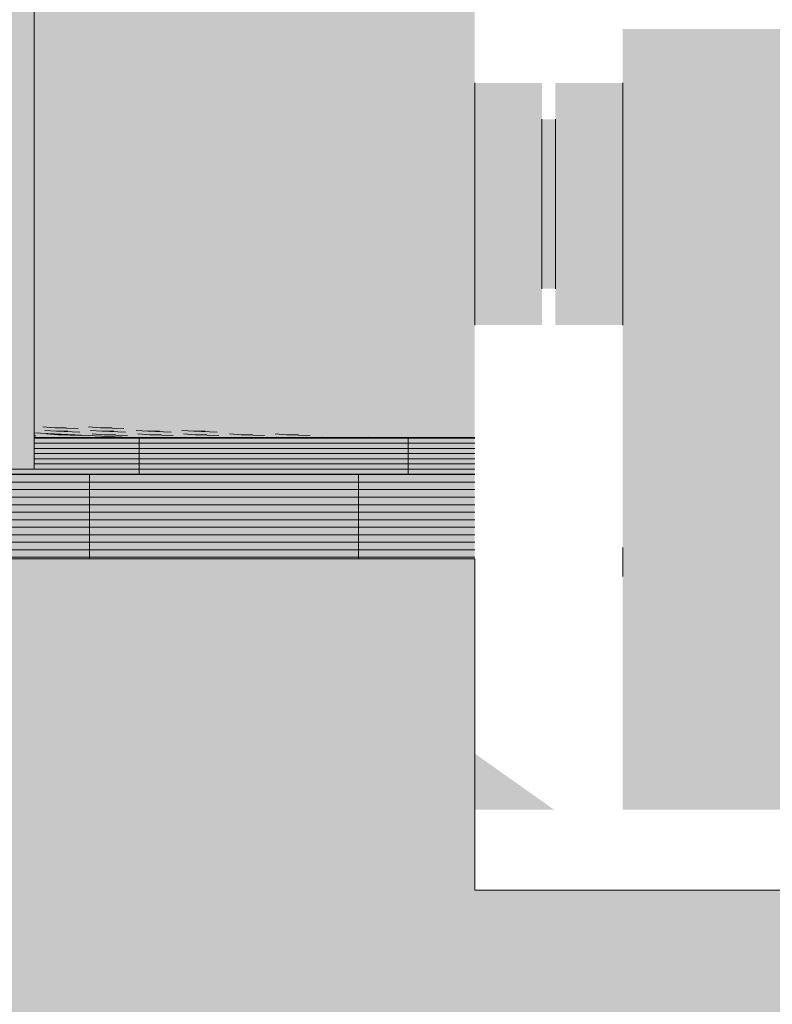
# Model space of a CAD drawing. Units: millimetres. Extents: x 439 to 39913, y -7582 to 12740.
# Drawn here: x 2968 to 5765, y -3924 to -265 of the extents above; entities that cross this region are included whole.
import ezdxf

# ---------------------------------------------------------------- set-up
doc = ezdxf.new("R2010")
doc.units = ezdxf.units.MM
doc.header["$MEASUREMENT"] = 0
for name, color, linetype in [('130-Z Teren', 7, 'Continuous'), ('135-Z Utwardzenia projektowane', 7, 'Continuous'), ('220-A Ściany zewnętzne', 7, 'Continuous'), ('230-A Ściany działowe', 7, 'Continuous'), ('810-G Ogólne', 7, 'Continuous'), ('Nowe panele', 7, 'Continuous')]:
    doc.layers.add(name, color=color, linetype=linetype)

# ---------------------------------------------------------------- blocks, each defined once
blk = doc.blocks.new('ElemPrzekroju_60')
at = {"layer": '220-A Ściany zewnętzne', "linetype": 'Continuous', "lineweight": 13}
for points in [[(4908.8, -1400), (4908.8, -500), (4658.8, -500), (4658.8, -1400)], [(4908.8, -1400), (4908.8, -500), (4658.8, -500), (4658.8, -1400)], [(4958.8, -635), (4958.8, -1400), (5208.8, -1400), (5208.8, -500), (4958.8, -500)], [(4958.8, -500), (4958.8, -1308.9), (5208.8, -1308.9), (5208.8, -500)]]:
    blk.add_hatch(color=7, dxfattribs=at).paths.add_polyline_path(points)
blk = doc.blocks.new('ElemPrzekroju_67')
at = {"layer": '230-A Ściany działowe', "linetype": 'Continuous', "lineweight": 13}
blk.add_hatch(color=7, dxfattribs=at).paths.add_polyline_path([(5208.8, -3200), (9403.8, -3200), (9403.8, -300), (5208.8, -300)])
blk.add_hatch(color=7, dxfattribs=at).paths.add_polyline_path([(5208.8, -3200), (9403.8, -3200), (9403.8, -300), (5208.8, -300)])
blk = doc.blocks.new('ElemPrzekroju_69')
at = {"layer": '220-A Ściany zewnętzne', "linetype": 'Continuous', "lineweight": 13}
for points in [[(4908.8, -1265), (4958.8, -1265), (4958.8, -635), (4908.8, -635)], [(4908.8, -635), (4908.8, -1265), (4943.8, -1265), (4943.8, -1118), (4958.8, -1118), (4958.8, -635)]]:
    blk.add_hatch(color=7, dxfattribs=at).paths.add_polyline_path(points)
at = {"layer": '220-A Ściany zewnętzne', "color": 7, "linetype": 'Continuous', "lineweight": 13}
for p, q in [((4658.8, -1400), (4658.8, -500)), ((5208.8, -500), (5208.8, -1400)), ((4908.8, -1265), (4908.8, -635)), ((4958.8, -1265), (4958.8, -635))]:
    blk.add_line(p, q, dxfattribs=at)
blk = doc.blocks.new('ElemPrzekroju_76')
at = {"layer": '220-A Ściany zewnętzne', "linetype": 'Continuous', "lineweight": 13}
blk.add_hatch(color=7, dxfattribs=at).paths.add_polyline_path([(3021, -1770.1), (4269.4, -1817.1), (4658.8, -1817.1), (4658.8, -500), (4658.8, -200), (4638.8, -200), (4638.8, 0), (3021, 0)])
blk.add_hatch(color=7, dxfattribs=at).paths.add_polyline_path([(3021, -1770.1), (4269.4, -1817.1), (4658.8, -1817.1), (4658.8, -500), (4658.8, -200), (4638.8, -200), (4638.8, 0), (3021, 0)])
blk = doc.blocks.new('ElemPrzekroju_98')
at = {"layer": '130-Z Teren', "linetype": 'Continuous', "lineweight": 13}
for points in [[(4269.4, -1817.1), (3021, -1770.1), (3021, -1799.6), (3373.4, -1817.1)], [(4269.4, -1817.1), (3021, -1770.1), (3021, -1799.6), (3373.4, -1817.1)], [(3021, -1817.1), (3373.4, -1817.1), (3021, -1799.6)], [(3021, -1817.1), (3373.4, -1817.1), (3021, -1799.6)], [(4658.8, -2991.8), (4658.8, -3200), (4953.2, -3200)]]:
    blk.add_hatch(color=7, dxfattribs=at).paths.add_polyline_path(points)
at = {"layer": '130-Z Teren', "color": 7, "linetype": 'Continuous', "lineweight": 15}
for p, q in [((3098.3, -1781.2), (3054.1, -1778)), ((3098.3, -1781.2), (3054.1, -1778)), ((3104.8, -1794.2), (3060.7, -1790.9)), ((3104.8, -1794.2), (3060.7, -1790.9)), ((3098.3, -1781.2), (3140.7, -1781.2)), ((3098.3, -1781.2), (3184.9, -1784.4)), ((3098.3, -1781.2), (3140.7, -1781.2)), ((3098.3, -1781.2), (3184.9, -1784.4)), ((3268.2, -1781.2), (3224.1, -1778)), ((3268.2, -1781.2), (3224.1, -1778)), ((3274.7, -1794.2), (3230.6, -1790.9)), ((3274.7, -1794.2), (3230.6, -1790.9)), ((3268.2, -1781.2), (3310.6, -1781.2)), ((3268.2, -1781.2), (3354.8, -1784.4)), ((3268.2, -1781.2), (3310.6, -1781.2)), ((3268.2, -1781.2), (3354.8, -1784.4)), ((3444.7, -1794.2), (3400.5, -1790.9)), ((3444.7, -1794.2), (3400.5, -1790.9)), ((3614.6, -1794.2), (3570.5, -1790.9)), ((3614.6, -1794.2), (3570.5, -1790.9)), ((3021, -1797.4), (3021.5, -1797.4)), ((3021, -1797.4), (3021.5, -1797.4)), ((3021, -1799.6), (3373.4, -1817.1)), ((3021, -1811.1), (3028, -1811.3)), ((3021, -1811.1), (3028, -1811.3)), ((3111.4, -1807.4), (3067.2, -1804.1)), ((3111.4, -1807.4), (3067.2, -1804.1)), ((3104.8, -1794.2), (3147.3, -1794.2)), ((3104.8, -1794.2), (3191.4, -1797.4)), ((3104.8, -1794.2), (3147.3, -1794.2)), ((3104.8, -1794.2), (3191.4, -1797.4)), ((3111.4, -1807.4), (3153.8, -1807.2)), ((3111.4, -1807.4), (3153.8, -1807.2)), ((3111.4, -1807.4), (3198, -1810.5)), ((3111.4, -1807.4), (3198, -1810.5)), ((3281.3, -1807.1), (3237.2, -1803.9)), ((3281.3, -1807.1), (3237.2, -1803.9)), ((3274.7, -1794.2), (3317.2, -1794.2)), ((3274.7, -1794.2), (3361.3, -1797.4)), ((3274.7, -1794.2), (3317.2, -1794.2)), ((3274.7, -1794.2), (3361.3, -1797.4)), ((3281.3, -1807.1), (3323.8, -1807.1)), ((3281.3, -1807.1), (3367.9, -1810.3)), ((3281.3, -1807.1), (3323.8, -1807.1)), ((3281.3, -1807.1), (3367.9, -1810.3)), ((3451.2, -1807.1), (3407.1, -1803.9)), ((3451.2, -1807.1), (3407.1, -1803.9)), ((3417, -1817.1), (3413.6, -1816.8)), ((3417, -1817.1), (3413.6, -1816.8)), ((3444.6, -1794.2), (3487.1, -1794.2)), ((3444.6, -1794.2), (3531.2, -1797.4)), ((3444.6, -1794.2), (3487.1, -1794.2)), ((3444.6, -1794.2), (3531.2, -1797.4)), ((3451.2, -1807.1), (3493.7, -1807.1)), ((3451.2, -1807.1), (3537.8, -1810.3)), ((3451.2, -1807.1), (3493.7, -1807.1)), ((3451.2, -1807.1), (3537.8, -1810.3)), ((3621.1, -1807.1), (3577, -1803.9)), ((3621.1, -1807.1), (3577, -1803.9)), ((3586.9, -1817.1), (3583.6, -1816.8)), ((3586.9, -1817.1), (3583.6, -1816.8)), ((3614.6, -1794.2), (3657, -1794.2)), ((3614.6, -1794.2), (3701.2, -1797.4)), ((3614.6, -1794.2), (3657, -1794.2)), ((3614.6, -1794.2), (3701.2, -1797.4)), ((3621.1, -1807.1), (3663.6, -1807.1)), ((3621.1, -1807.1), (3707.7, -1810.3)), ((3621.1, -1807.1), (3663.6, -1807.1)), ((3621.1, -1807.1), (3707.7, -1810.3)), ((3791, -1807.1), (3746.9, -1803.9)), ((3791, -1807.1), (3746.9, -1803.9)), ((3756.8, -1817.1), (3753.5, -1816.8)), ((3756.8, -1817.1), (3753.5, -1816.8)), ((3791, -1807.1), (3833.5, -1807.1)), ((3791, -1807.1), (3877.6, -1810.3)), ((3791, -1807.1), (3833.5, -1807.1)), ((3791, -1807.1), (3877.6, -1810.3)), ((3961, -1807.1), (3916.8, -1803.9)), ((3961, -1807.1), (3916.8, -1803.9)), ((3926.7, -1817.1), (3923.4, -1816.8)), ((3926.7, -1817.1), (3923.4, -1816.8)), ((3960.9, -1807.1), (4003.4, -1807.1)), ((3960.9, -1807.1), (4003.4, -1807.1)), ((3961, -1807.1), (4047.6, -1810.3)), ((3961, -1807.1), (4047.6, -1810.3)), ((4096.6, -1817.1), (4093.3, -1816.8)), ((4096.6, -1817.1), (4093.3, -1816.8)), ((4266.5, -1817.1), (4263.4, -1816.8)), ((4266.5, -1817.1), (4263.4, -1816.8)), ((5208.8, -2226.2), (5208.8, -2334.4))]:
    blk.add_line(p, q, dxfattribs=at)
blk = doc.blocks.new('ElemPrzekroju_104')
at = {"layer": 'Nowe panele', "linetype": 'Continuous', "lineweight": 13}
blk.add_hatch(color=7, dxfattribs=at).paths.add_polyline_path([(2635.6, 900), (2635.6, -1934), (3021, -1934), (3021, 900)])
blk.add_hatch(color=7, dxfattribs=at).paths.add_polyline_path([(2635.6, 900), (2635.6, -1934), (3021, -1934), (3021, 900)])
at = {"layer": 'Nowe panele', "color": 7, "linetype": 'Continuous', "lineweight": 13}
for p, q in [((2635.6, 900), (3021, 900)), ((2635.6, 900), (2635.6, -1934)), ((3021, 900), (3021, -1934))]:
    blk.add_line(p, q, dxfattribs=at)
blk = doc.blocks.new('ElemPrzekroju_174')
at = {"layer": '135-Z Utwardzenia projektowane', "linetype": 'Continuous', "lineweight": 13}
for points in [[(439.3, -2000.8), (439.3, -2267.8), (4658.8, -2267.8), (4658.8, -1954.1), (461.6, -1954.1)], [(4658.8, -2267.8), (4658.8, -1954.1), (461.6, -1954.1), (439.3, -2000.8), (439.3, -2149.9), (1422.1, -2177.4), (1672.1, -2177.4), (1765.7, -2180), (1780.7, -2180), (2398, -2197.2), (2392.9, -2204.5), (3433, -2233.5), (3683, -2233.5), (3776.6, -2236.2), (3791.6, -2236.2), (4062.2, -2243.7), (4057.1, -2251)]]:
    blk.add_hatch(color=7, dxfattribs=at).paths.add_polyline_path(points)
h = blk.add_hatch(dxfattribs=at)
h.set_pattern_fill('Siatka_100x100', style=0, pattern_type=2)
h.set_pattern_definition([(0, (226.884, -2569.962), (0, 27.92164), []), (90, (226.9, -2570), (-1000, 0), [])])
h.paths.add_polyline_path([(439.3, -2000.8), (439.3, -2267.8), (4658.8, -2267.8), (4658.8, -1954.1), (461.6, -1954.1)])
at = {"layer": '135-Z Utwardzenia projektowane', "color": 7, "linetype": 'Continuous', "lineweight": 13}
for p, q in [((4658.8, -1954.1), (461.6, -1954.1)), ((439.3, -2000.8), (439.3, -2267.8))]:
    blk.add_line(p, q, dxfattribs=at)
blk = doc.blocks.new('ElemPrzekroju_175')
at = {"layer": '135-Z Utwardzenia projektowane', "linetype": 'Continuous', "lineweight": 13}
for points in [[(461.6, -1954.1), (4658.8, -1954.1), (4658.8, -1817.1), (3021, -1817.1), (3021, -1934), (2635.6, -1934), (2635.6, -1632.2), (695.2, -1632.2), (678.6, -1655.5), (548.1, -1829.2)], [(461.6, -1954.1), (4658.8, -1954.1), (4658.8, -1817.1), (3021, -1817.1), (3021, -1934), (2635.6, -1934), (2635.6, -1632.2), (695.2, -1632.2), (678.6, -1655.5), (548.1, -1829.2)], [(2635.6, -1631.2), (696.3, -1631.2), (2635.6, -1631.2)], [(2635.6, -1631.2), (696.3, -1631.2), (2635.6, -1631.2)]]:
    blk.add_hatch(color=7, dxfattribs=at).paths.add_polyline_path(points)
h = blk.add_hatch(dxfattribs=at)
h.set_pattern_fill('Siatka_100x100', style=0, pattern_type=2)
h.set_pattern_definition([(0, (411.58, -1954.152), (0, 19.19744), []), (90, (411.6, -1954.2), (-1000, 0), [])])
h.paths.add_polyline_path([(461.6, -1954.1), (4658.8, -1954.1), (4658.8, -1817.1), (3021, -1817.1), (3021, -1934), (2635.6, -1934), (2635.6, -1632.2), (695.2, -1632.2), (678.6, -1655.5), (548.1, -1829.2)])
h = blk.add_hatch(dxfattribs=at)
h.set_pattern_fill('Siatka_100x100', style=0, pattern_type=2)
h.set_pattern_definition([(0, (411.58, -1954.152), (-1e-10, 19.19744), []), (90, (411.6, -1954.2), (-1000, 0), [])])
h.paths.add_polyline_path([(2635.6, -1631.2), (696.3, -1631.2), (2635.6, -1631.2)])
at = {"layer": '135-Z Utwardzenia projektowane', "color": 7, "linetype": 'Continuous', "lineweight": 13}
for p, q in [((2635.6, -1631.2), (696.3, -1631.2)), ((4658.8, -1817.1), (3021, -1817.1)), ((461.6, -1954.2), (4658.8, -1954.2))]:
    blk.add_line(p, q, dxfattribs=at)

msp = doc.modelspace()

# ---------------------------------------------------------------- hatches: boundary and pattern name
at = {"layer": '810-G Ogólne', "linetype": 'Continuous', "lineweight": 13}
msp.add_hatch(color=37, dxfattribs=at).paths.add_polyline_path([(4658.8, -2267.8), (4658.8, -3500), (17430.9, -3500), (17430.9, -2894.3), (17430.9, -2891.5), (17430.9, -2179.9), (20880.9, -2178.8), (20880.9, -2163.6), (21571.8, -2179.9), (26327, -2250), (26888.3, -2265.4), (26886.3, -2304), (29816.8, -2262.9), (31183.5, -2331.7), (31186.5, -2316), (31286.5, -2316), (34374.3, -2420.3), (37315.5, -2423.6), (37315.5, -2321.2), (38963.8, -2321.2), (38963.8, -2656.9), (38965.5, -2706.2), (39909.8, -2740.2), (39913.4, -2908.9), (39909.8, -7582.4), (439.3, -7582.4), (439.3, -2267.8)])

# ---------------------------------------------------------------- linework, layer by layer
at = {"layer": '810-G Ogólne', "color": 7, "linetype": 'Continuous', "lineweight": 13, "flags": 128}
msp.add_lwpolyline([(39909.8, -7582.4), (439.3, -7582.4), (439.3, -2267.8), (4658.8, -2267.8), (4658.8, -3500), (17430.9, -3500), (17430.9, -2894.3), (17430.9, -2891.5), (17430.9, -2179.9), (20880.9, -2178.8)], dxfattribs=at)

# ---------------------------------------------------------------- block references
at = {"layer": '130-Z Teren', "lineweight": 0}
msp.add_blockref('ElemPrzekroju_98', (0, 0), dxfattribs=at)
at = {"layer": '135-Z Utwardzenia projektowane', "lineweight": 0}
for name in ['ElemPrzekroju_175', 'ElemPrzekroju_174']:
    msp.add_blockref(name, (0, 0), dxfattribs=at)
at = {"layer": '220-A Ściany zewnętzne', "lineweight": 0}
for name in ['ElemPrzekroju_76', 'ElemPrzekroju_60', 'ElemPrzekroju_69']:
    msp.add_blockref(name, (0, 0), dxfattribs=at)
at = {"layer": '230-A Ściany działowe', "lineweight": 0}
msp.add_blockref('ElemPrzekroju_67', (0, 0), dxfattribs=at)
at = {"layer": 'Nowe panele', "lineweight": 0}
msp.add_blockref('ElemPrzekroju_104', (0, 0), dxfattribs=at)

doc.saveas('drawing.dxf')
